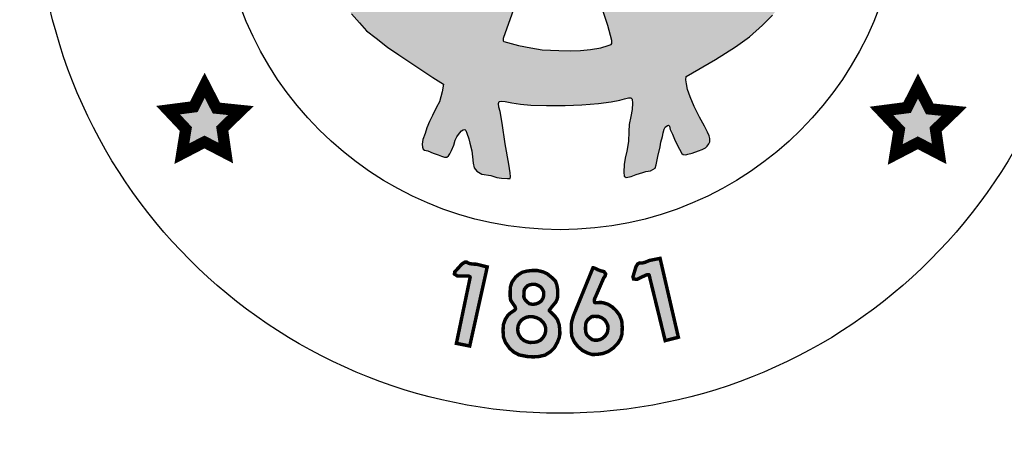
# Model space of a CAD drawing. Units: feet. Extents: x 0 to 8.5, y 0 to 11.
# Drawn here: x 1.8 to 2.7, y 0.5 to 0.9 of the extents above; entities that cross this region are included whole.
import ezdxf
from ezdxf import colors
from ezdxf.entities.mleader import LeaderData, LeaderLine
from ezdxf.math import Vec2, Vec3

# ---------------------------------------------------------------- set-up
doc = ezdxf.new("R2010")
doc.units = ezdxf.units.FT
doc.header["$MEASUREMENT"] = 0
for name, color, linetype in [('100-NOT', 2, 'CONTINUOUS'), ('ANNO-TEXT', 1, 'CONTINUOUS'), ('SEAL', 2, 'CONTINUOUS')]:
    doc.layers.add(name, color=color, linetype=linetype)
doc.styles.add('L100', font='romans.shx')
doc.styles.add('SX75', font='simplex1.shx', dxfattribs={"width": 0.75})

msp = doc.modelspace()

# ---------------------------------------------------------------- hatches: boundary and pattern name
at = {"layer": 'SEAL'}
h = msp.add_hatch(color=6, dxfattribs=at)
h.paths.add_polyline_path([(2.46238, 1.13139), (2.46549, 1.14147), (2.4692, 1.14923), (2.47249, 1.1558), (2.47604, 1.1601), (2.48076, 1.16574), (2.4854, 1.1697), (2.49054, 1.17349), (2.49619, 1.17746), (2.50293, 1.18091), (2.50987, 1.18442), (2.51453, 1.18625), (2.51628, 1.18766), (2.51653, 1.19016), (2.51628, 1.19249), (2.51378, 1.1944), (2.50854, 1.19673), (2.5023, 1.19914), (2.49489, 1.20089), (2.48947, 1.20097), (2.48464, 1.20064), (2.47948, 1.19989), (2.4729, 1.1979), (2.46666, 1.19482), (2.46208, 1.19157), (2.45806, 1.18812), (2.45331, 1.18296), (2.45006, 1.17889), (2.44773, 1.17481), (2.44523, 1.17015), (2.44422, 1.16868), (2.44317, 1.16711), (2.44095, 1.16583), (2.43925, 1.16685), (2.43598, 1.16947), (2.43094, 1.17372), (2.42617, 1.17705), (2.42191, 1.17973), (2.41727, 1.18189), (2.41282, 1.18326), (2.40918, 1.1841), (2.40476, 1.18484), (2.39858, 1.18484), (2.39241, 1.18438), (2.38836, 1.183), (2.3843, 1.1818), (2.38108, 1.18097), (2.37822, 1.17978), (2.3773, 1.1783), (2.3773, 1.17591), (2.37877, 1.17508), (2.38181, 1.17352), (2.38568, 1.17195), (2.39038, 1.16983), (2.39573, 1.1667), (2.40172, 1.16219), (2.40614, 1.15823), (2.41066, 1.15302), (2.41342, 1.14915), (2.41527, 1.1451), (2.41766, 1.14068), (2.41914, 1.13737), (2.42061, 1.13405), (2.42098, 1.13156), (2.4207, 1.12843), (2.42024, 1.12678), (2.41895, 1.12604), (2.41628, 1.12604), (2.41361, 1.12705), (2.40965, 1.12889), (2.40329, 1.13147), (2.39619, 1.1335), (2.38974, 1.13552), (2.38366, 1.13691), (2.37804, 1.13865), (2.3726, 1.14004), (2.36883, 1.14068), (2.36634, 1.14114), (2.36413, 1.14501), (2.35943, 1.15486), (2.35574, 1.16094), (2.3511, 1.1669), (2.34576, 1.17564), (2.33903, 1.18605), (2.33194, 1.19756), (2.32687, 1.20612), (2.32326, 1.21242), (2.32124, 1.2161), (2.3193, 1.21877), (2.31654, 1.2208), (2.31451, 1.22135), (2.31239, 1.22135), (2.31027, 1.22043), (2.30788, 1.21748), (2.30345, 1.20919), (2.29673, 1.19925), (2.29101, 1.19087), (2.27578, 1.16715), (2.26915, 1.1573), (2.26556, 1.15178), (2.26344, 1.14874), (2.26362, 1.13934), (2.26268, 1.13792), (2.2601, 1.13653), (2.25217, 1.13423), (2.23872, 1.12954), (2.22868, 1.12567), (2.22195, 1.12281), (2.21661, 1.12042), (2.2144, 1.11959), (2.21274, 1.11968), (2.21117, 1.12042), (2.21071, 1.12226), (2.21043, 1.12604), (2.21126, 1.12981), (2.21301, 1.13515), (2.21587, 1.14169), (2.21946, 1.14823), (2.2237, 1.15357), (2.22868, 1.15854), (2.23238, 1.16173), (2.23653, 1.16476), (2.24123, 1.16688), (2.24584, 1.169), (2.25044, 1.17093), (2.25349, 1.17231), (2.25514, 1.17434), (2.25468, 1.17673), (2.25044, 1.17931), (2.24538, 1.18125), (2.2381, 1.18226), (2.22999, 1.18254), (2.22438, 1.18186), (2.21672, 1.18037), (2.21111, 1.17865), (2.20454, 1.17557), (2.19988, 1.17258), (2.19721, 1.16992), (2.19503, 1.16743), (2.19253, 1.16452), (2.19084, 1.16216), (2.18949, 1.16246), (2.18837, 1.16385), (2.18542, 1.16791), (2.18082, 1.17421), (2.17541, 1.17984), (2.16867, 1.18496), (2.16237, 1.18855), (2.15664, 1.19081), (2.15117, 1.19207), (2.14613, 1.19258), (2.14027, 1.19264), (2.13586, 1.19201), (2.13089, 1.19063), (2.12554, 1.1888), (2.12148, 1.18716), (2.11802, 1.18577), (2.11499, 1.18395), (2.11361, 1.18218), (2.11254, 1.1803), (2.11266, 1.17822), (2.11392, 1.1764), (2.116, 1.17489), (2.11984, 1.17382), (2.12412, 1.17243), (2.12929, 1.17067), (2.13426, 1.16903), (2.14106, 1.16557), (2.14717, 1.16092), (2.15265, 1.15588), (2.15865, 1.14988), (2.16384, 1.14229), (2.16687, 1.13572), (2.16907, 1.13082), (2.17057, 1.12577), (2.17173, 1.12125), (2.17229, 1.11716), (2.17351, 1.11366), (2.17526, 1.10955), (2.17693, 1.10535), (2.1778, 1.10176), (2.17745, 1.09852), (2.17623, 1.09634), (2.17316, 1.09284), (2.16878, 1.08995), (2.15848, 1.08076), (2.1488, 1.07098), (2.13875, 1.06023), (2.133, 1.0537), (2.12697, 1.04586), (2.12285, 1.03926), (2.11883, 1.03209), (2.11549, 1.02626), (2.11041, 1.01975), (2.10601, 1.01383), (2.10306, 1.01045), (2.0981, 1.00396), (2.09361, 0.99929), (2.08871, 0.99501), (2.08393, 0.99132), (2.07945, 0.98825), (2.07524, 0.98518), (2.07273, 0.98282), (2.07135, 0.98048), (2.07048, 0.97755), (2.07039, 0.97503), (2.07108, 0.97306), (2.0724, 0.97082), (2.07456, 0.9688), (2.07833, 0.96594), (2.08369, 0.9612), (2.08844, 0.95604), (2.09329, 0.94954), (2.1, 0.94129), (2.1062, 0.93252), (2.11499, 0.91986), (2.12274, 0.90831), (2.13048, 0.89727), (2.13739, 0.88871), (2.14421, 0.88066), (2.15035, 0.87377), (2.15882, 0.86727), (2.16873, 0.85964), (2.17864, 0.85273), (2.19102, 0.84468), (2.19887, 0.83953), (2.20837, 0.83313), (2.21776, 0.82735), (2.21652, 0.82065), (2.21404, 0.81178), (2.21146, 0.80726), (2.20806, 0.80004), (2.20548, 0.79468), (2.20321, 0.78911), (2.20155, 0.78415), (2.1997, 0.7791), (2.19918, 0.77487), (2.19944, 0.77227), (2.2, 0.77075), (2.20122, 0.76988), (2.20401, 0.76907), (2.20878, 0.7672), (2.21299, 0.76553), (2.21588, 0.76441), (2.21846, 0.76365), (2.22065, 0.7637), (2.22207, 0.76476), (2.22323, 0.76654), (2.22465, 0.76933), (2.22658, 0.77404), (2.22785, 0.77835), (2.22922, 0.78134), (2.23155, 0.78469), (2.23414, 0.78748), (2.23617, 0.78763), (2.23708, 0.78697), (2.23815, 0.78458), (2.23992, 0.77962), (2.24063, 0.77574), (2.24227, 0.76902), (2.24298, 0.76393), (2.24349, 0.75843), (2.24441, 0.75446), (2.24685, 0.7513), (2.25123, 0.74885), (2.25898, 0.74763), (2.26428, 0.746), (2.26826, 0.74539), (2.27355, 0.74509), (2.27588, 0.74504), (2.27628, 0.7465), (2.27588, 0.7499), (2.27477, 0.75756), (2.27157, 0.77535), (2.26884, 0.79328), (2.26699, 0.80357), (2.26604, 0.8072), (2.26573, 0.81052), (2.2662, 0.8121), (2.26826, 0.8125), (2.27142, 0.81202), (2.27743, 0.81092), (2.28494, 0.80997), (2.2938, 0.8091), (2.30757, 0.80878), (2.32383, 0.80878), (2.33842, 0.80922), (2.3529, 0.81056), (2.36404, 0.81201), (2.37172, 0.81345), (2.37571, 0.81442), (2.37914, 0.81545), (2.38121, 0.81531), (2.38238, 0.81407), (2.38258, 0.8107), (2.38224, 0.80521), (2.38121, 0.79895), (2.37976, 0.79208), (2.37956, 0.7859), (2.3792, 0.77736), (2.37756, 0.76894), (2.3762, 0.76275), (2.37523, 0.75723), (2.37504, 0.75046), (2.3753, 0.74694), (2.3772, 0.74599), (2.38141, 0.74674), (2.38582, 0.7485), (2.3918, 0.7502), (2.39417, 0.75115), (2.39838, 0.75176), (2.40042, 0.75285), (2.40232, 0.75407), (2.4032, 0.75705), (2.40463, 0.76411), (2.40667, 0.77252), (2.40729, 0.77672), (2.40889, 0.78162), (2.40946, 0.78474), (2.41031, 0.78804), (2.41106, 0.78983), (2.41376, 0.79163), (2.41486, 0.79061), (2.4156, 0.78787), (2.41746, 0.78365), (2.41939, 0.77935), (2.42124, 0.77505), (2.42354, 0.7706), (2.42562, 0.76696), (2.42681, 0.76585), (2.42918, 0.76563), (2.43096, 0.76622), (2.43467, 0.76719), (2.44024, 0.76911), (2.44335, 0.77023), (2.44647, 0.77171), (2.44795, 0.77312), (2.44936, 0.77527), (2.4501, 0.77705), (2.4501, 0.77986), (2.44958, 0.78231), (2.44803, 0.78543), (2.44543, 0.79054), (2.44127, 0.79862), (2.4364, 0.8079), (2.43289, 0.81625), (2.43072, 0.82266), (2.42981, 0.82742), (2.42924, 0.83103), (2.42951, 0.8339), (2.45508, 0.8487), (2.47242, 0.85983), (2.4847, 0.86856), (2.49622, 0.8788), (2.50483, 0.8874), (2.51204, 0.89626), (2.51842, 0.90469), (2.52222, 0.91102), (2.52449, 0.9157), (2.52538, 0.92164), (2.52487, 0.92556), (2.52464, 0.92846), (2.52242, 0.93005), (2.51887, 0.93165), (2.51426, 0.93121), (2.50681, 0.93121), (2.5037, 0.9313), (2.50121, 0.93032), (2.49589, 0.92961), (2.49003, 0.92935), (2.48471, 0.92961), (2.48027, 0.93103), (2.4769, 0.93307), (2.47282, 0.93387), (2.4682, 0.93378), (2.46341, 0.93245), (2.46057, 0.93085), (2.45658, 0.92704), (2.45365, 0.92429), (2.45281, 0.92143), (2.45228, 0.91744), (2.45175, 0.91398), (2.4505, 0.91123), (2.44784, 0.9083), (2.44154, 0.90396), (2.43746, 0.90032), (2.43551, 0.89873), (2.43312, 0.89774), (2.43187, 0.89899), (2.43143, 0.90201), (2.43125, 0.91415), (2.43276, 0.92098), (2.43524, 0.92737), (2.43817, 0.93349), (2.44207, 0.93943), (2.44839, 0.94827), (2.45486, 0.95678), (2.46436, 0.96839), (2.46441, 0.97021), (2.4634, 0.97303), (2.45628, 0.99013), (2.44875, 1.00953), (2.44711, 1.0167), (2.44668, 1.02241), (2.44685, 1.02915), (2.4478, 1.03529), (2.44816, 1.03938), (2.44902, 1.04198), (2.44963, 1.04509), (2.45023, 1.04733), (2.45283, 1.04803), (2.45456, 1.04742), (2.45793, 1.04561), (2.46278, 1.04163), (2.46563, 1.03791), (2.47056, 1.03134), (2.4767, 1.02287), (2.4808, 1.01695), (2.4865, 1.01012), (2.49273, 1.00484), (2.49792, 1.0019), (2.5032, 0.99992), (2.50891, 0.99966), (2.51419, 1.00104), (2.52015, 1.00424), (2.52361, 1.00787), (2.52604, 1.01236), (2.52682, 1.01798), (2.52664, 1.02412), (2.52474, 1.02957), (2.52292, 1.03169), (2.51911, 1.03523), (2.51556, 1.03783), (2.51236, 1.04016), (2.50934, 1.04154), (2.50717, 1.04301), (2.50657, 1.04422), (2.50602, 1.04697), (2.50942, 1.04872), (2.5134, 1.05053), (2.51868, 1.05365), (2.52522, 1.05862), (2.52966, 1.06349), (2.53316, 1.06818), (2.53632, 1.07381), (2.53863, 1.0791), (2.53922, 1.08602), (2.53914, 1.09472), (2.53827, 1.10063), (2.53583, 1.10687), (2.53296, 1.11209), (2.53018, 1.11546), (2.52655, 1.11833), (2.52276, 1.11985), (2.51829, 1.12027), (2.51331, 1.12001), (2.50935, 1.11926), (2.50572, 1.11681), (2.50159, 1.11218), (2.49822, 1.10729), (2.49552, 1.10274), (2.49215, 1.09861), (2.48936, 1.09566), (2.48591, 1.0928), (2.48228, 1.09195), (2.47807, 1.09195), (2.47402, 1.09288), (2.47022, 1.09507), (2.46466, 1.09929), (2.46027, 1.10274), (2.45884, 1.10451), (2.45909, 1.11462), (2.46002, 1.1233)])
h.paths.add_polyline_path([(2.35001, 1.09256), (2.35266, 1.09294), (2.35566, 1.09283), (2.35947, 1.09223), (2.36604, 1.09074), (2.3744, 1.08879), (2.38371, 1.08606), (2.39536, 1.08129), (2.40452, 1.07734), (2.41623, 1.07041), (2.41716, 1.06929), (2.41745, 1.06813), (2.4176, 1.06538), (2.41727, 1.0621), (2.41633, 1.05624), (2.4148, 1.05026), (2.41328, 1.04404), (2.41281, 1.03619), (2.4114, 1.02622), (2.41034, 1.02095), (2.40882, 1.01731), (2.40622, 1.01266), (2.402, 1.00633), (2.39695, 0.99976), (2.38839, 0.98921), (2.38498, 0.98487), (2.38475, 0.98218), (2.38498, 0.97878), (2.38627, 0.9742), (2.38886, 0.96635), (2.39326, 0.95368), (2.39559, 0.94319), (2.39617, 0.93536), (2.39484, 0.92912), (2.39443, 0.92504), (2.39368, 0.92421), (2.39226, 0.92446), (2.39118, 0.92529), (2.38968, 0.92895), (2.37499, 0.97243), (2.34717, 1.06056), (2.34329, 1.07129), (2.34275, 1.07456), (2.34282, 1.07775), (2.34386, 1.08061), (2.34474, 1.08322), (2.34663, 1.08653), (2.34771, 1.08951), (2.34824, 1.09129)], flags=16)
h.paths.add_polyline_path([(2.29267, 1.09075), (2.29911, 1.07685), (2.29902, 1.07457), (2.29834, 1.07277), (2.29767, 1.0709), (2.27403, 1.00565), (2.25731, 0.95537), (2.25399, 0.94613), (2.25113, 0.93584), (2.24886, 0.93019), (2.2468, 0.92686), (2.2448, 0.92554), (2.24353, 0.92502), (2.24268, 0.92549), (2.24215, 0.92818), (2.24243, 0.93468), (2.24243, 0.9422), (2.24383, 0.94725), (2.24641, 0.9538), (2.25179, 0.96678), (2.25408, 0.97242), (2.25492, 0.97563), (2.25523, 0.98302), (2.25477, 0.98729), (2.254, 0.9897), (2.25237, 0.99306), (2.24777, 0.99999), (2.24171, 1.00705), (2.23608, 1.01377), (2.23178, 1.02028), (2.22914, 1.02656), (2.2277, 1.03273), (2.22671, 1.03768), (2.22583, 1.04661), (2.22446, 1.05658), (2.22309, 1.06577), (2.22338, 1.06856), (2.22411, 1.07013), (2.22588, 1.07179), (2.22754, 1.07311), (2.23038, 1.07434), (2.23631, 1.0767), (2.24337, 1.07985), (2.25587, 1.08495), (2.26475, 1.08852), (2.27, 1.0901), (2.27467, 1.09114), (2.28116, 1.09134), (2.28677, 1.09179), (2.29068, 1.09174)], flags=16)
h.paths.add_polyline_path([(2.31876, 1.00147), (2.31999, 1.00098), (2.32147, 0.99914), (2.33357, 0.96241), (2.36114, 0.87828), (2.36456, 0.86525), (2.36471, 0.86278), (2.36407, 0.86193), (2.36131, 0.86088), (2.35512, 0.85901), (2.34606, 0.85757), (2.33728, 0.85671), (2.32865, 0.85628), (2.31829, 0.85671), (2.3039, 0.85728), (2.29397, 0.85886), (2.28318, 0.86102), (2.26994, 0.8644), (2.26975, 0.86605), (2.26984, 0.86721), (2.29644, 0.94224), (2.31268, 0.99035), (2.31513, 0.9984), (2.31612, 1.00043), (2.31723, 1.00141)], flags=16)
h.paths.add_polyline_path([(2.19016, 1.03894), (2.19083, 1.03537), (2.19175, 1.02934), (2.19175, 1.02233), (2.19138, 1.01476), (2.18991, 1.00812), (2.1875, 1.00069), (2.18461, 0.99183), (2.1803, 0.9807), (2.17808, 0.974), (2.17771, 0.96889), (2.17821, 0.96508), (2.17987, 0.96284), (2.18561, 0.95838), (2.19103, 0.95344), (2.19676, 0.94595), (2.20346, 0.93226), (2.20808, 0.91521), (2.20999, 0.90231), (2.20951, 0.8937), (2.20801, 0.8935), (2.20574, 0.89467), (2.20121, 0.89784), (2.19604, 0.90148), (2.1913, 0.90565), (2.18681, 0.90966), (2.1812, 0.91512), (2.17563, 0.92161), (2.17057, 0.9271), (2.16717, 0.93183), (2.16243, 0.93842), (2.158, 0.94615), (2.15402, 0.9554), (2.15191, 0.95921), (2.14995, 0.96245), (2.14768, 0.96436), (2.14521, 0.96539), (2.14161, 0.96636), (2.13872, 0.96714), (2.13367, 0.96822), (2.12965, 0.96976), (2.12682, 0.97048), (2.12435, 0.97167), (2.12141, 0.97321), (2.11909, 0.97548), (2.11806, 0.97712), (2.11785, 0.97949), (2.11842, 0.98114), (2.11994, 0.9826), (2.12293, 0.98497), (2.12626, 0.98729), (2.13053, 0.98891), (2.13473, 0.99028), (2.13909, 0.99069), (2.14254, 0.99094), (2.14459, 0.99166), (2.14654, 0.99301), (2.14831, 0.995), (2.15056, 0.99804), (2.15234, 1.00112), (2.15685, 1.00791), (2.16318, 1.01684), (2.17168, 1.02679), (2.17894, 1.03477), (2.18332, 1.03909), (2.18499, 1.04093), (2.18722, 1.04133), (2.18895, 1.0406)], flags=16)
for points in [[(2.0092, 0.82633), (1.99971, 0.80754), (1.97725, 0.80462), (1.99277, 0.78819), (1.9893, 0.76666), (2.00902, 0.77688), (2.02764, 0.76721), (2.02454, 0.78856), (2.04079, 0.80425), (2.01943, 0.80644)], [(2.63187, 0.82562), (2.62237, 0.80683), (2.59991, 0.80391), (2.61544, 0.78749), (2.61197, 0.76596), (2.63169, 0.77617), (2.65031, 0.7665), (2.64721, 0.78785), (2.66346, 0.80354), (2.64209, 0.80573)], [(2.24093, 0.65883), (2.22893, 0.60134), (2.24056, 0.59903), (2.25584, 0.66795), (2.24666, 0.67031), (2.24288, 0.67047), (2.23976, 0.67106), (2.23808, 0.67207), (2.23623, 0.67207), (2.2337, 0.67047), (2.22747, 0.66358), (2.22722, 0.66173), (2.22974, 0.66013), (2.23336, 0.66013), (2.23791, 0.66013), (2.23984, 0.65993), (2.24071, 0.65951)], [(2.39719, 0.66077), (2.41117, 0.60372), (2.42267, 0.60666), (2.40672, 0.67543), (2.39742, 0.67359), (2.39393, 0.67211), (2.39087, 0.6713), (2.38891, 0.67148), (2.38724, 0.67068), (2.38565, 0.66815), (2.38301, 0.65924), (2.38358, 0.65746), (2.38655, 0.65711), (2.38981, 0.65867), (2.39391, 0.66063), (2.39575, 0.66129), (2.39671, 0.66129)]]:
    msp.add_hatch(color=6, dxfattribs=at).paths.add_polyline_path(points)
h = msp.add_hatch(color=6, dxfattribs=at)
h.paths.add_polyline_path([(2.31003, 0.62971), (2.3148, 0.62516), (2.31713, 0.622), (2.31858, 0.61781), (2.31906, 0.61397), (2.31926, 0.60971), (2.31864, 0.60628), (2.3172, 0.6025), (2.31445, 0.59747), (2.31126, 0.59428), (2.30634, 0.59109), (2.3009, 0.58988), (2.29606, 0.58954), (2.2908, 0.58988), (2.28372, 0.59126), (2.27932, 0.59351), (2.27544, 0.59696), (2.27172, 0.60222), (2.27, 0.60679), (2.26965, 0.61266), (2.26991, 0.61757), (2.27155, 0.62214), (2.27397, 0.62594), (2.27656, 0.62818), (2.27869, 0.62949), (2.28008, 0.63055), (2.28051, 0.63151), (2.28013, 0.63337), (2.27848, 0.63561), (2.2763, 0.63886), (2.27585, 0.64223), (2.27593, 0.65004), (2.27743, 0.65476), (2.28066, 0.65919), (2.28343, 0.66144), (2.28644, 0.66331), (2.29064, 0.66436), (2.29462, 0.66481), (2.29972, 0.66481), (2.30445, 0.66369), (2.30813, 0.66204), (2.31256, 0.65844), (2.31549, 0.65544), (2.31669, 0.65191), (2.31736, 0.64771), (2.31736, 0.64321), (2.31706, 0.64043), (2.31579, 0.63743), (2.31376, 0.63503), (2.31166, 0.63241), (2.31067, 0.63107), (2.31013, 0.63034)])
h.paths.add_polyline_path([(2.29804, 0.65269), (2.30034, 0.65183), (2.30258, 0.65034), (2.30402, 0.6485), (2.305, 0.64643), (2.30517, 0.64344), (2.3046, 0.64085), (2.3031, 0.63838), (2.3012, 0.63688), (2.29838, 0.63573), (2.29551, 0.63533), (2.29263, 0.63591), (2.29056, 0.63757), (2.28855, 0.63982), (2.2878, 0.64189), (2.28791, 0.64591), (2.2882, 0.64827), (2.28935, 0.64993), (2.29125, 0.65172), (2.29349, 0.65252), (2.29534, 0.65281)], flags=16)
h.paths.add_polyline_path([(2.29578, 0.62453), (2.29886, 0.62371), (2.30225, 0.62201), (2.30502, 0.61919), (2.30621, 0.61692), (2.3069, 0.6146), (2.3069, 0.61209), (2.30615, 0.60914), (2.3047, 0.60662), (2.30238, 0.60411), (2.29942, 0.60273), (2.29672, 0.60223), (2.29326, 0.6021), (2.29062, 0.60267), (2.28792, 0.6038), (2.2854, 0.60593), (2.28371, 0.60844), (2.2827, 0.61096), (2.28245, 0.61328), (2.2827, 0.61642), (2.28396, 0.61937), (2.28578, 0.6217), (2.28779, 0.62308), (2.29037, 0.62421), (2.29232, 0.62455)], flags=16)
h = msp.add_hatch(color=6, dxfattribs=at)
h.paths.add_polyline_path([(2.34961, 0.62483), (2.3533, 0.62471), (2.35609, 0.6235), (2.35856, 0.62162), (2.36014, 0.61903), (2.3611, 0.61673), (2.36123, 0.61401), (2.36068, 0.61069), (2.35881, 0.60785), (2.35657, 0.60585), (2.35445, 0.6047), (2.35228, 0.60416), (2.34925, 0.60416), (2.34732, 0.60464), (2.34484, 0.60658), (2.34278, 0.60863), (2.34193, 0.61087), (2.34157, 0.61389), (2.34175, 0.61794), (2.34236, 0.62011), (2.34369, 0.62199), (2.3455, 0.6235), (2.34713, 0.62471)], flags=16)
h.paths.add_polyline_path([(2.34816, 0.66726), (2.33122, 0.6257), (2.32951, 0.62006), (2.32916, 0.6168), (2.32925, 0.61178), (2.32969, 0.60757), (2.33176, 0.60274), (2.33489, 0.59871), (2.33902, 0.59512), (2.34305, 0.59306), (2.34726, 0.59163), (2.35165, 0.59172), (2.35658, 0.59244), (2.36142, 0.59423), (2.36581, 0.59727), (2.36976, 0.6013), (2.37227, 0.60533), (2.37343, 0.60928), (2.3737, 0.61528), (2.37325, 0.62101), (2.37137, 0.62584), (2.36832, 0.62996), (2.36483, 0.63319), (2.36124, 0.63543), (2.35805, 0.63643), (2.3556, 0.63699), (2.3534, 0.63693), (2.35062, 0.63671), (2.34974, 0.63693), (2.3493, 0.63798), (2.34952, 0.6401), (2.35119, 0.64379), (2.35753, 0.65844), (2.35874, 0.66001), (2.35918, 0.66186), (2.35781, 0.66388), (2.3547, 0.66465), (2.35235, 0.66552), (2.35005, 0.66672), (2.34885, 0.66716)])

# ---------------------------------------------------------------- linework, layer by layer
at = {"layer": 'SEAL', "color": 6}
for points in [[(2.29644, 0.94224), (2.26984, 0.86721), (2.26975, 0.86605), (2.26988, 0.86492), (2.27024, 0.86433), (2.28318, 0.86102), (2.29397, 0.85886), (2.3039, 0.85728), (2.31829, 0.85671), (2.32865, 0.85628), (2.33728, 0.85671), (2.34606, 0.85757), (2.35512, 0.85901), (2.36131, 0.86088), (2.36407, 0.86193), (2.36471, 0.86278), (2.36456, 0.86525), (2.36114, 0.87828), (2.33357, 0.96241)], [(2.13739, 0.88871), (2.14421, 0.88066), (2.15035, 0.87377), (2.15882, 0.86727), (2.16873, 0.85964), (2.17864, 0.85273), (2.19102, 0.84468), (2.19887, 0.83953), (2.20837, 0.83313), (2.21776, 0.82735), (2.21652, 0.82065), (2.21404, 0.81178), (2.21146, 0.80726), (2.20806, 0.80004), (2.20548, 0.79468), (2.20321, 0.78911), (2.20155, 0.78415), (2.1997, 0.7791), (2.19918, 0.77487), (2.19944, 0.77227), (2.2, 0.77075), (2.20122, 0.76988), (2.20401, 0.76907), (2.20878, 0.7672), (2.21299, 0.76553), (2.21588, 0.76441), (2.21846, 0.76365), (2.22065, 0.7637), (2.22207, 0.76476), (2.22323, 0.76654), (2.22465, 0.76933), (2.22658, 0.77404), (2.22785, 0.77835), (2.22922, 0.78134), (2.23155, 0.78469), (2.23343, 0.78671), (2.23475, 0.78753), (2.23617, 0.78763), (2.23708, 0.78697), (2.23815, 0.78458), (2.23992, 0.77962), (2.24063, 0.77574), (2.24227, 0.76902), (2.24298, 0.76393), (2.24349, 0.75843), (2.24441, 0.75446), (2.24685, 0.7513), (2.25123, 0.74885), (2.25898, 0.74763), (2.26428, 0.746), (2.26826, 0.74539), (2.27355, 0.74509), (2.27588, 0.74504), (2.27628, 0.7465), (2.27588, 0.7499), (2.27477, 0.75756), (2.27157, 0.77535), (2.26884, 0.79328), (2.26699, 0.80357), (2.26604, 0.8072), (2.26573, 0.81052), (2.2662, 0.8121), (2.26826, 0.8125), (2.27142, 0.81202), (2.27743, 0.81092), (2.28494, 0.80997), (2.2938, 0.8091), (2.30757, 0.80878), (2.32383, 0.80878), (2.33842, 0.80922), (2.3529, 0.81056), (2.36404, 0.81201), (2.37172, 0.81345), (2.37571, 0.81442), (2.37914, 0.81545), (2.38121, 0.81531), (2.38238, 0.81407), (2.38258, 0.8107), (2.38224, 0.80521), (2.38121, 0.79895), (2.37976, 0.79208), (2.37956, 0.7859), (2.3792, 0.77736), (2.37756, 0.76894), (2.3762, 0.76275), (2.37523, 0.75723), (2.37504, 0.75046), (2.3753, 0.74694), (2.3772, 0.74599), (2.38141, 0.74674), (2.38582, 0.7485), (2.3918, 0.7502), (2.39417, 0.75115), (2.39838, 0.75176), (2.40042, 0.75285), (2.40232, 0.75407), (2.4032, 0.75705), (2.40463, 0.76411), (2.40667, 0.77252), (2.40729, 0.77672), (2.40889, 0.78162), (2.40946, 0.78474), (2.41031, 0.78804), (2.41106, 0.78983), (2.41305, 0.79115), (2.41397, 0.79143), (2.41486, 0.79061), (2.4156, 0.78787), (2.41746, 0.78365), (2.41939, 0.77935), (2.42124, 0.77505), (2.42354, 0.7706), (2.42562, 0.76696), (2.42681, 0.76585), (2.42918, 0.76563), (2.43096, 0.76622), (2.43467, 0.76719), (2.44024, 0.76911), (2.44335, 0.77023), (2.44647, 0.77171), (2.44795, 0.77312), (2.44936, 0.77527), (2.4501, 0.77705), (2.4501, 0.77986), (2.44958, 0.78231), (2.44803, 0.78543), (2.44543, 0.79054), (2.44127, 0.79862), (2.4364, 0.8079), (2.43289, 0.81625), (2.43072, 0.82266), (2.42981, 0.82742), (2.42924, 0.83103), (2.42951, 0.8339), (2.45508, 0.8487), (2.47242, 0.85983), (2.4847, 0.86856), (2.49622, 0.8788), (2.50483, 0.8874)]]:
    msp.add_lwpolyline(points, dxfattribs=at)
for points, const_width in [([(2.0092, 0.82633), (1.99971, 0.80754), (1.97725, 0.80462), (1.99277, 0.78819), (1.9893, 0.76666), (2.00902, 0.77688), (2.02764, 0.76721), (2.02454, 0.78856), (2.04079, 0.80425), (2.01943, 0.80644)], 0.01), ([(2.63187, 0.82562), (2.62237, 0.80683), (2.59991, 0.80391), (2.61544, 0.78749), (2.61197, 0.76596), (2.63169, 0.77617), (2.65031, 0.7665), (2.64721, 0.78785), (2.66346, 0.80354), (2.64209, 0.80573)], 0.01), ([(2.24093, 0.65883), (2.22893, 0.60134), (2.24056, 0.59903), (2.25584, 0.66795), (2.24666, 0.67031), (2.24288, 0.67047), (2.23976, 0.67106), (2.23808, 0.67207), (2.23623, 0.67207), (2.2337, 0.67047), (2.22747, 0.66358), (2.22722, 0.66173), (2.22974, 0.66013), (2.23336, 0.66013), (2.23791, 0.66013), (2.23984, 0.65993), (2.24071, 0.65951)], 0.003), ([(2.39719, 0.66077), (2.41117, 0.60372), (2.42267, 0.60666), (2.40672, 0.67543), (2.39742, 0.67359), (2.39393, 0.67211), (2.39087, 0.6713), (2.38891, 0.67148), (2.38724, 0.67068), (2.38565, 0.66815), (2.38301, 0.65924), (2.38358, 0.65746), (2.38655, 0.65711), (2.38981, 0.65867), (2.39391, 0.66063), (2.39575, 0.66129), (2.39671, 0.66129)], 0.003), ([(2.31003, 0.62971), (2.3148, 0.62516), (2.31713, 0.622), (2.31858, 0.61781), (2.31906, 0.61397), (2.31926, 0.60971), (2.31864, 0.60628), (2.3172, 0.6025), (2.31445, 0.59747), (2.31126, 0.59428), (2.30634, 0.59109), (2.3009, 0.58988), (2.29606, 0.58954), (2.2908, 0.58988), (2.28372, 0.59126), (2.27932, 0.59351), (2.27544, 0.59696), (2.27172, 0.60222), (2.27, 0.60679), (2.26965, 0.61266), (2.26991, 0.61757), (2.27155, 0.62214), (2.27397, 0.62594), (2.27656, 0.62818), (2.27869, 0.62949), (2.28008, 0.63055), (2.28051, 0.63151), (2.28013, 0.63337), (2.27848, 0.63561), (2.2763, 0.63886), (2.27585, 0.64223), (2.27593, 0.65004), (2.27743, 0.65476), (2.28066, 0.65919), (2.28343, 0.66144), (2.28644, 0.66331), (2.29064, 0.66436), (2.29462, 0.66481), (2.29972, 0.66481), (2.30445, 0.66369), (2.30813, 0.66204), (2.31256, 0.65844), (2.31549, 0.65544), (2.31669, 0.65191), (2.31736, 0.64771), (2.31736, 0.64321), (2.31706, 0.64043), (2.31579, 0.63743), (2.31376, 0.63503), (2.31166, 0.63241), (2.31067, 0.63107), (2.31013, 0.63034)], 0.003), ([(2.34816, 0.66726), (2.33122, 0.6257), (2.32951, 0.62006), (2.32916, 0.6168), (2.32925, 0.61178), (2.32969, 0.60757), (2.33176, 0.60274), (2.33489, 0.59871), (2.33902, 0.59512), (2.34305, 0.59306), (2.34726, 0.59163), (2.35165, 0.59172), (2.35658, 0.59244), (2.36142, 0.59423), (2.36581, 0.59727), (2.36976, 0.6013), (2.37227, 0.60533), (2.37343, 0.60928), (2.3737, 0.61528), (2.37325, 0.62101), (2.37137, 0.62584), (2.36832, 0.62996), (2.36483, 0.63319), (2.36124, 0.63543), (2.35805, 0.63643), (2.3556, 0.63699), (2.3534, 0.63693), (2.35062, 0.63671), (2.34974, 0.63693), (2.3493, 0.63798), (2.34952, 0.6401), (2.35119, 0.64379), (2.35753, 0.65844), (2.35874, 0.66001), (2.35918, 0.66186), (2.35781, 0.66388), (2.3547, 0.66465), (2.35235, 0.66552), (2.35005, 0.66672), (2.34885, 0.66716)], 0.003), ([(2.29804, 0.65269), (2.30034, 0.65183), (2.30258, 0.65034), (2.30402, 0.6485), (2.305, 0.64643), (2.30517, 0.64344), (2.3046, 0.64085), (2.3031, 0.63838), (2.3012, 0.63688), (2.29838, 0.63573), (2.29551, 0.63533), (2.29263, 0.63591), (2.29056, 0.63757), (2.28855, 0.63982), (2.2878, 0.64189), (2.28791, 0.64591), (2.2882, 0.64827), (2.28935, 0.64993), (2.29125, 0.65172), (2.29349, 0.65252), (2.29534, 0.65281)], 0.003), ([(2.29578, 0.62453), (2.29886, 0.62371), (2.30225, 0.62201), (2.30502, 0.61919), (2.30621, 0.61692), (2.3069, 0.6146), (2.3069, 0.61209), (2.30615, 0.60914), (2.3047, 0.60662), (2.30238, 0.60411), (2.29942, 0.60273), (2.29672, 0.60223), (2.29326, 0.6021), (2.29062, 0.60267), (2.28792, 0.6038), (2.2854, 0.60593), (2.28371, 0.60844), (2.2827, 0.61096), (2.28245, 0.61328), (2.2827, 0.61642), (2.28396, 0.61937), (2.28578, 0.6217), (2.28779, 0.62308), (2.29037, 0.62421), (2.29232, 0.62455)], 0.003), ([(2.34961, 0.62483), (2.3533, 0.62471), (2.35609, 0.6235), (2.35856, 0.62162), (2.36014, 0.61903), (2.3611, 0.61673), (2.36123, 0.61401), (2.36068, 0.61069), (2.35881, 0.60785), (2.35657, 0.60585), (2.35445, 0.6047), (2.35228, 0.60416), (2.34925, 0.60416), (2.34732, 0.60464), (2.34484, 0.60658), (2.34278, 0.60863), (2.34193, 0.61087), (2.34157, 0.61389), (2.34175, 0.61794), (2.34236, 0.62011), (2.34369, 0.62199), (2.3455, 0.6235), (2.34713, 0.62471)], 0.003)]:
    msp.add_lwpolyline(points, close=True, dxfattribs=dict(at, const_width=const_width))
at = {"layer": 'SEAL', "color": 4}
for radius in [0.4573, 0.2973]:
    msp.add_circle((2.31939, 0.99768), radius, dxfattribs=at)

# ---------------------------------------------------------------- leaders
at = {"layer": '100-NOT'}
ml = msp.add_multileader_mtext('Standard', dxfattribs=at)
ml.set_content("6' SOLID WHITE EDGE-LINE", color=256, style='SX75')
ml.set_leader_properties()
ml.build(insert=Vec2(0, 0))
ml.multileader.update_dxf_attribs({"text_right_attachment_type": 3, "dogleg_length": 0.1, "arrow_head_size": 0.1})
ctx = ml.context
ctx.base_point, ctx.char_height, ctx.arrow_head_size, ctx.landing_gap_size, ctx.plane_origin = Vec3(1.80285, 8.47488), 0.1, 0.1, 0.1, Vec3(-2.1727, 8.22925)
ctx.right_attachment, ctx.text_align_type = 3, 2
notes = []
notes.append((ctx, [(0, (0, 0, 0), (0, 0), (1, 0), 1, [])]))
ctx.mtext.insert, ctx.mtext.width, ctx.mtext.alignment, ctx.mtext.flow_direction = Vec3(3.44213, 8.53488), 2.0962381, 3, 5
ml = msp.add_multileader_mtext('Standard', dxfattribs=at)
ml.set_content('FFC', color=256, style='SX75')
ml.set_leader_properties()
ml.build(insert=Vec2(0, 0))
ml.multileader.update_dxf_attribs({"text_right_attachment_type": 3, "dogleg_length": 0.1, "arrow_head_size": 0.1})
ctx = ml.context
ctx.base_point, ctx.char_height, ctx.arrow_head_size, ctx.landing_gap_size, ctx.plane_origin, ctx.plane_x_axis, ctx.plane_y_axis = Vec3(5.82192, 8.16168), 0.1, 0.1, 0.1, Vec3(1.82863, 6.79463), Vec3(0.963342, 0.268277), Vec3(-0.268277, 0.963342)
ctx.right_attachment, ctx.text_align_type = 3, 2
notes.append((ctx, [(0, (0, 0, 0), (0, 0), (1, 0), 1, [])]))
ctx.mtext.insert, ctx.mtext.text_direction, ctx.mtext.rotation, ctx.mtext.width, ctx.mtext.alignment, ctx.mtext.flow_direction = Vec3(6.07762, 8.29517), Vec3(0.963342, 0.268277), 0.271604, 0.2581429, 3, 5
at = {"layer": 'ANNO-TEXT', "color": 2, "lineweight": -3}
ml = msp.add_multileader_mtext('Standard', dxfattribs=at)
ml.set_content('N.T.S.', color=2, style='L100')
ml.set_leader_properties()
ml.build(insert=Vec2(0, 0))
ml.multileader.update_dxf_attribs({"text_right_attachment_type": 3, "dogleg_length": 0.1, "arrow_head_size": 0.1})
ctx = ml.context
ctx.base_point, ctx.char_height, ctx.arrow_head_size, ctx.landing_gap_size, ctx.plane_origin = Vec3(3.97561, 5.43337), 0.1, 0.1, 0.1, Vec3(2.07625, 5.18774)
ctx.right_attachment, ctx.text_align_type = 3, 2
notes.append((ctx, [(0, (0, 0, 0), (0, 0), (1, 0), 1, [])]))
ctx.mtext.insert, ctx.mtext.width, ctx.mtext.alignment, ctx.mtext.flow_direction = Vec3(4.45656, 5.48337), 0.1962381, 3, 5
for ctx, leaders in notes:
    for number, flags, end, landing, length, lines in leaders:
        leader = LeaderData()
        leader.index, (leader.has_last_leader_line, leader.has_dogleg_vector, leader.attachment_direction) = number, flags
        leader.last_leader_point, leader.dogleg_vector, leader.dogleg_length = Vec3(end), Vec3(landing), length
        for number, points, colour, breaks in lines:
            line = LeaderLine()
            line.index, line.vertices, line.color, line.breaks = number, Vec3.list(points), colors.encode_raw_color(colour), breaks
            leader.lines.append(line)
        ctx.leaders.append(leader)

doc.saveas('drawing.dxf')
